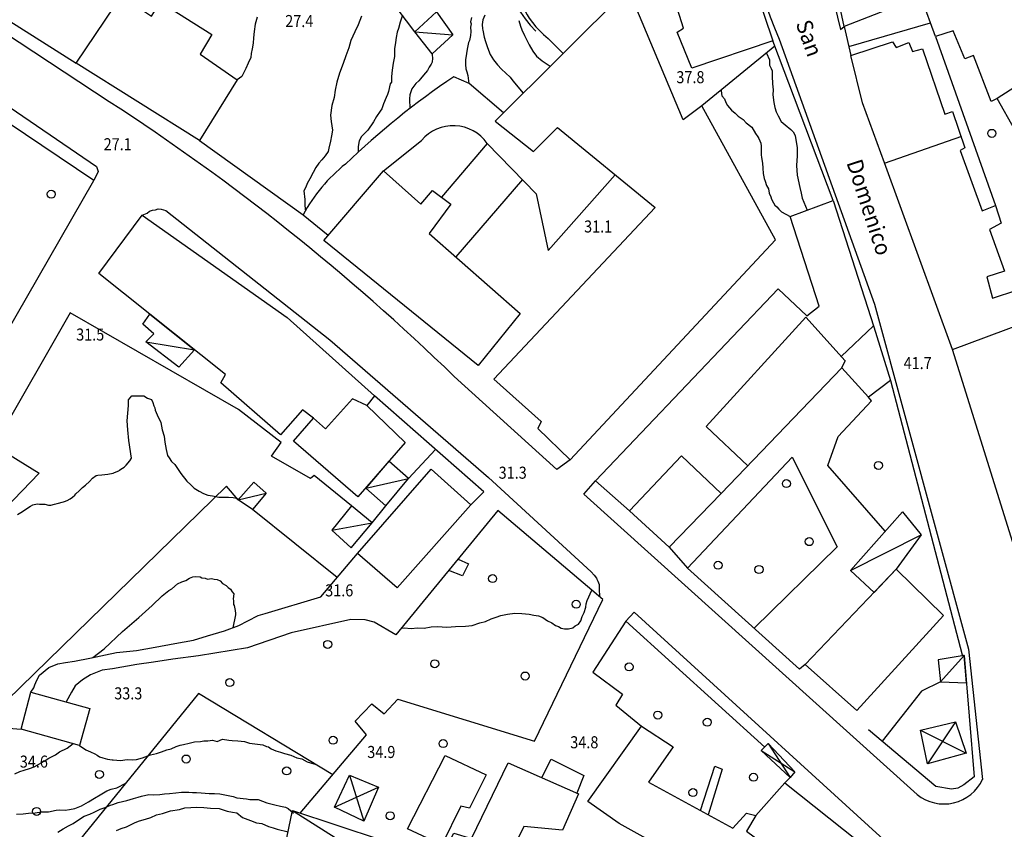
# Model space of a CAD drawing. Extents: x 545 to 1064, y 864 to 1202.
# Drawn here: x 733 to 746, y 1046 to 1056 of the extents above; entities that cross this region are included whole.
import ezdxf

# ---------------------------------------------------------------- set-up
doc = ezdxf.new("R2010")
doc.units = 0
for name, color, linetype in [('1', 7, 'CONTINUOUS'), ('10', 7, 'CONTINUOUS'), ('11', 7, 'CONTINUOUS'), ('12', 7, 'CONTINUOUS'), ('2', 7, 'CONTINUOUS'), ('20', 7, 'CONTINUOUS'), ('21', 7, 'CONTINUOUS'), ('4', 7, 'CONTINUOUS'), ('5', 7, 'CONTINUOUS'), ('6', 7, 'CONTINUOUS')]:
    doc.layers.add(name, color=color, linetype=linetype)

msp = doc.modelspace()

# ---------------------------------------------------------------- linework, layer by layer
at = {"layer": '1', "color": 5, "linetype": 'Continuous', "elevation": -2}
for points in [[(738.405, 1055.523), (738.41, 1055.46), (738.404, 1055.434), (738.404, 1055.42), (738.392, 1055.394), (738.368, 1055.358), (738.344, 1055.318), (738.296, 1055.261), (738.26, 1055.212), (738.236, 1055.19), (738.2, 1055.155), (738.176, 1055.12), (738.152, 1055.089), (738.14, 1055.053), (738.127, 1055.013), (738.121, 1054.964), (738.121, 1054.92), (738.126, 1054.884), (738.127, 1054.844)], [(742.568, 1055.534), (742.604, 1055.448), (742.604, 1055.385), (742.627, 1055.341), (742.639, 1055.314), (742.638, 1055.247), (742.643, 1055.149), (742.649, 1055.078), (742.648, 1055.016), (742.659, 1054.918), (742.671, 1054.855), (742.688, 1054.802), (742.711, 1054.752), (742.752, 1054.681), (742.799, 1054.64), (742.87, 1054.582), (742.899, 1054.551), (742.923, 1054.506), (742.934, 1054.452), (742.951, 1054.359), (742.95, 1054.252), (742.943, 1054.132), (742.948, 1054.012), (742.983, 1053.86), (743, 1053.789), (743.011, 1053.726), (743.074, 1053.578)], [(733.743, 1045.831), (733.809, 1045.871), (733.874, 1045.906), (733.934, 1045.937), (734, 1045.981), (734.071, 1046.029), (734.143, 1046.055), (734.196, 1046.077), (734.268, 1046.116), (734.333, 1046.138), (734.399, 1046.164), (734.428, 1046.173), (734.494, 1046.199), (734.601, 1046.225), (734.684, 1046.247), (734.744, 1046.264), (734.785, 1046.277), (734.874, 1046.298), (734.928, 1046.294), (735.011, 1046.297), (735.07, 1046.306), (735.135, 1046.31), (735.213, 1046.318), (735.284, 1046.326), (735.331, 1046.326), (735.373, 1046.326), (735.42, 1046.325), (735.468, 1046.325), (735.527, 1046.32), (735.628, 1046.31), (735.693, 1046.31), (735.758, 1046.305), (735.841, 1046.291), (735.924, 1046.272), (735.972, 1046.258), (736.09, 1046.244), (736.132, 1046.235), (736.239, 1046.234), (736.345, 1046.193), (736.446, 1046.17), (736.517, 1046.151), (736.576, 1046.142), (736.611, 1046.124), (736.676, 1046.065)]]:
    msp.add_lwpolyline(points, dxfattribs=at)
at = {"layer": '10', "color": 6, "linetype": 'Continuous'}
for p, q in [((743.533, 1055.867, -2), (743.619, 1055.502, -2)), ((742.725, 1055.709, -2), (743.914, 1052.405, -2)), ((739.046, 1050.067, -2), (737.687, 1051.264, -2)), ((740.531, 1048.728, -2), (739.223, 1049.834, -2)), ((742.545, 1046.889, -2), (740.814, 1048.458, -2))]:
    msp.add_line(p, q, dxfattribs=at)
at = {"layer": '10', "color": 6, "linetype": 'Continuous', "elevation": -2}
for points in [[(734.383, 1054.928), (732.318, 1056.29), (731.976, 1056.547), (729.883, 1058.055)], [(743.077, 1058.017), (742.967, 1057.983), (743.49, 1055.828), (743.533, 1055.867)], [(731.193, 1055.941), (731.215, 1056.04), (731.311, 1056.11), (734.226, 1054.123), (734.243, 1054.06), (734.189, 1053.945)], [(734.792, 1053.514), (734.856, 1053.539), (734.886, 1053.565), (734.921, 1053.578), (734.957, 1053.582), (734.993, 1053.595), (735.028, 1053.591), (735.058, 1053.582), (735.088, 1053.572), (737.128, 1051.962), (739.107, 1050.249), (740.385, 1049.072), (740.421, 1049.031), (740.45, 1048.991), (740.456, 1048.982), (740.467, 1048.955), (740.485, 1048.915), (740.485, 1048.879), (740.485, 1048.875), (740.484, 1048.857), (740.486, 1048.766)], [(743.914, 1052.405), (745.082, 1048.109), (745.258, 1046.487)], [(740.124, 1050.469), (739.957, 1050.346), (738.68, 1051.505)], [(744.444, 1046.298), (740.293, 1050.041), (740.436, 1050.204)], [(740.814, 1048.458), (740.921, 1048.569), (744.544, 1045.266), (744.561, 1045.213), (744.567, 1045.186), (744.584, 1045.141), (744.578, 1045.097), (744.508, 1044.995)]]:
    msp.add_lwpolyline(points, dxfattribs=at)
at = {"layer": '10', "color": 6, "linetype": 'Continuous'}
for centre, radius, start, end in [((764.643, 1069.544, -2), 22.373, 202.5673, 222.4589), ((750.444, 1058.961, -2), 8.376, 170.2566, 202.8453), ((719.079, 1031.31, -2), 28.143, 45.8565, 57.0574), ((744.778, 1046.71, -2), 0.53, 231.0125, 335.1749)]:
    msp.add_arc(centre, radius, start, end, dxfattribs=at)
at = {"layer": '11', "color": 6, "linetype": 'Continuous'}
for p, q in [((738.864, 1055.154, -2), (738.675, 1055.24, -2)), ((739.294, 1054.791, -2), (738.864, 1055.154, -2)), ((737.799, 1054.068, -2), (738.271, 1054.447, -2)), ((739.089, 1054.409, -2), (739.701, 1053.78, -2)), ((739.849, 1053.076, -2), (740.684, 1054.018, -2)), ((739.701, 1053.78, -2), (739.849, 1053.076, -2)), ((738.885, 1049.906, -2), (739.046, 1050.067, -2)), ((739.223, 1049.834, -2), (737.952, 1048.286, -2)), ((737.018, 1048.761, -2), (737.474, 1049.299, -2)), ((736.323, 1048.553, -2), (737.018, 1048.761, -2)), ((736.108, 1048.461, -2), (736.239, 1048.527, -2)), ((736.239, 1048.527, -2), (736.323, 1048.553, -2)), ((737.39, 1048.477, -2), (736.647, 1048.31, -2)), ((737.568, 1048.472, -2), (737.39, 1048.477, -2)), ((737.68, 1048.444, -2), (737.568, 1048.472, -2)), ((735.816, 1048.335, -2), (735.995, 1048.404, -2)), ((735.995, 1048.404, -2), (736.108, 1048.461, -2)), ((737.952, 1048.286, -2), (737.68, 1048.444, -2)), ((740.814, 1048.458, -2), (740.405, 1047.82, -2)), ((735.198, 1048.179, -2), (735.43, 1048.222, -2)), ((735.43, 1048.222, -2), (735.608, 1048.274, -2)), ((735.608, 1048.274, -2), (735.816, 1048.335, -2)), ((736.647, 1048.31, -2), (736.106, 1048.127, -2)), ((734.723, 1048.09, -2), (734.954, 1048.132, -2)), ((734.954, 1048.132, -2), (735.198, 1048.179, -2)), ((736.106, 1048.127, -2), (735.494, 1048.025, -2)), ((733.95, 1047.958, -2), (734.14, 1047.997, -2)), ((734.14, 1047.997, -2), (734.473, 1048.065, -2)), ((734.473, 1048.065, -2), (734.723, 1048.09, -2)), ((735.173, 1047.984, -2), (734.935, 1047.945, -2)), ((735.494, 1048.025, -2), (735.173, 1047.984, -2)), ((733.516, 1047.783, -2), (733.629, 1047.88, -2)), ((733.629, 1047.88, -2), (733.742, 1047.924, -2)), ((733.742, 1047.924, -2), (733.837, 1047.941, -2)), ((733.837, 1047.941, -2), (733.95, 1047.958, -2)), ((734.424, 1047.865, -2), (734.294, 1047.848, -2)), ((734.727, 1047.916, -2), (734.424, 1047.865, -2)), ((734.935, 1047.945, -2), (734.727, 1047.916, -2)), ((733.48, 1047.721, -2), (733.516, 1047.783, -2)), ((734.151, 1047.787, -2), (734.049, 1047.726, -2)), ((734.294, 1047.848, -2), (734.151, 1047.787, -2)), ((740.405, 1047.82, -2), (740.776, 1047.546, -2)), ((733.408, 1047.574, -2), (733.443, 1047.628, -2)), ((733.443, 1047.628, -2), (733.455, 1047.664, -2)), ((733.455, 1047.664, -2), (733.48, 1047.721, -2)), ((733.96, 1047.651, -2), (733.912, 1047.571, -2)), ((734.049, 1047.726, -2), (733.96, 1047.651, -2)), ((733.912, 1047.571, -2), (733.846, 1047.451, -2)), ((740.776, 1047.546, -2), (740.692, 1047.413, -2)), ((740.692, 1047.413, -2), (741.01, 1047.15, -2))]:
    msp.add_line(p, q, dxfattribs=at)
for centre, radius, start, end in [((744.22, 1046.98, -2), 9.948, 123.8745, 133.874), ((738.666, 1054.115, -2), 0.515, 34.7735, 139.9652), ((738.549, 1052.595, -2), 1.98, 128.1616, 152.1638)]:
    msp.add_arc(centre, radius, start, end, dxfattribs=at)
at = {"layer": '2', "color": 8, "linetype": 'Continuous', "elevation": -2}
for points in [[(739.236, 1057.069), (739.259, 1056.998), (739.271, 1056.98), (739.294, 1056.904), (739.317, 1056.824), (739.346, 1056.743), (739.364, 1056.681), (739.381, 1056.614), (739.398, 1056.534), (739.432, 1056.413), (739.467, 1056.315), (739.496, 1056.204), (739.531, 1056.119), (739.589, 1056.011), (739.613, 1055.971), (739.695, 1055.859), (739.789, 1055.765), (739.848, 1055.715), (739.918, 1055.644), (740.034, 1055.53)], [(736.225, 1055.982), (736.201, 1055.893), (736.188, 1055.804), (736.181, 1055.724), (736.175, 1055.657), (736.163, 1055.586), (736.15, 1055.528), (736.144, 1055.479), (736.114, 1055.408), (736.083, 1055.342), (736.035, 1055.244), (735.975, 1055.2)], [(737.525, 1055.993), (737.482, 1055.886), (737.44, 1055.798), (737.391, 1055.691), (737.367, 1055.598), (737.331, 1055.5), (737.294, 1055.403), (737.252, 1055.283), (737.215, 1055.172), (737.196, 1055.074), (737.184, 1054.981), (737.153, 1054.883), (737.14, 1054.759), (737.146, 1054.683), (737.163, 1054.572), (737.15, 1054.505), (737.138, 1054.438), (737.119, 1054.349), (737.107, 1054.309), (737.071, 1054.252), (737.029, 1054.203), (736.993, 1054.163), (736.957, 1054.11), (736.921, 1054.048), (736.879, 1053.969), (736.849, 1053.911), (736.83, 1053.862), (736.806, 1053.818), (736.817, 1053.711), (736.817, 1053.653), (736.822, 1053.582)], [(738.033, 1056.005), (738.004, 1055.918), (737.986, 1055.842), (737.968, 1055.793), (737.955, 1055.727), (737.949, 1055.664), (737.936, 1055.589), (737.936, 1055.491), (737.917, 1055.407), (737.905, 1055.322), (737.898, 1055.242), (737.897, 1055.171), (737.879, 1055.149), (737.861, 1055.055), (737.849, 1055.02), (737.83, 1054.98), (737.8, 1054.9), (737.776, 1054.838), (737.758, 1054.811), (737.71, 1054.745), (737.674, 1054.679), (737.602, 1054.572), (737.524, 1054.493), (737.494, 1054.44), (737.481, 1054.369), (737.482, 1054.299)], [(738.895, 1055.977), (738.883, 1055.924), (738.888, 1055.897), (738.882, 1055.857), (738.887, 1055.804), (738.881, 1055.755), (738.869, 1055.692), (738.857, 1055.666), (738.85, 1055.626), (738.838, 1055.581), (738.832, 1055.528), (738.819, 1055.452), (738.819, 1055.39), (738.824, 1055.337), (738.836, 1055.301), (738.847, 1055.256), (738.861, 1055.155)], [(739.061, 1056.007), (739.037, 1055.949), (739.025, 1055.891), (739.03, 1055.838), (739.036, 1055.82), (739.053, 1055.731), (739.07, 1055.677), (739.093, 1055.602), (739.128, 1055.517), (739.169, 1055.45), (739.216, 1055.387), (739.269, 1055.333), (739.322, 1055.284), (739.375, 1055.234), (739.41, 1055.189), (739.538, 1055.035)], [(739.482, 1055.941), (739.505, 1055.87), (739.522, 1055.825), (739.552, 1055.754), (739.581, 1055.695), (739.61, 1055.637), (739.657, 1055.557), (739.704, 1055.494), (739.774, 1055.436), (739.874, 1055.371)], [(742.001, 1055.07), (742.008, 1055.03), (742.013, 1055.003), (742.043, 1054.963), (742.06, 1054.918), (742.083, 1054.882), (742.13, 1054.824), (742.178, 1054.784), (742.213, 1054.748), (742.278, 1054.707), (742.313, 1054.667), (742.384, 1054.613), (742.431, 1054.532), (742.46, 1054.492), (742.472, 1054.47), (742.495, 1054.411), (742.5, 1054.376), (742.5, 1054.327), (742.499, 1054.265), (742.505, 1054.233), (742.516, 1054.162), (742.522, 1054.1), (742.527, 1054.033), (742.539, 1053.97), (742.55, 1053.939), (742.567, 1053.886), (742.591, 1053.845), (742.602, 1053.787), (742.62, 1053.743), (742.631, 1053.716), (742.655, 1053.667), (742.672, 1053.64), (742.696, 1053.617), (742.719, 1053.591), (742.755, 1053.555), (742.861, 1053.5)], [(733.241, 1049.785), (733.301, 1049.825), (733.319, 1049.838), (733.402, 1049.891), (733.432, 1049.908), (733.486, 1049.917), (733.515, 1049.916), (733.58, 1049.916), (733.628, 1049.902), (733.657, 1049.902), (733.699, 1049.915), (733.735, 1049.923), (733.812, 1049.945), (733.824, 1049.949), (733.86, 1049.962), (733.895, 1049.98), (733.925, 1050.002), (733.955, 1050.028), (733.967, 1050.042), (734.009, 1050.081), (734.051, 1050.121), (734.087, 1050.152), (734.135, 1050.196), (734.176, 1050.24), (734.218, 1050.271), (734.242, 1050.275), (734.29, 1050.28), (734.367, 1050.288), (734.432, 1050.301), (734.45, 1050.309), (734.504, 1050.331), (734.51, 1050.34), (734.527, 1050.349), (734.569, 1050.375), (734.575, 1050.384), (734.593, 1050.402), (734.641, 1050.455), (734.659, 1050.486), (734.625, 1050.709), (734.614, 1050.842), (734.604, 1050.954), (734.616, 1051.047), (734.623, 1051.145), (734.623, 1051.216), (734.665, 1051.265), (734.748, 1051.264), (734.814, 1051.264), (734.861, 1051.237), (734.908, 1051.218), (734.926, 1051.183), (734.937, 1051.138), (734.949, 1051.116), (734.955, 1051.084), (734.978, 1051.026), (735.025, 1050.932), (735.042, 1050.839), (735.065, 1050.763), (735.076, 1050.687), (735.093, 1050.594), (735.11, 1050.522), (735.128, 1050.491), (735.157, 1050.446), (735.198, 1050.41), (735.239, 1050.347), (735.275, 1050.298), (735.351, 1050.2), (735.398, 1050.155), (735.439, 1050.114), (735.504, 1050.078), (735.557, 1050.046), (735.611, 1050.028), (735.67, 1050.019), (735.747, 1050), (735.806, 1050), (735.866, 1050.004), (735.925, 1049.999), (736.001, 1049.98)], [(734.177, 1048.004), (734.319, 1048.111), (734.547, 1048.327), (734.75, 1048.504), (734.917, 1048.654), (735.043, 1048.773), (735.126, 1048.839), (735.162, 1048.861), (735.234, 1048.923), (735.287, 1048.949), (735.335, 1048.966), (735.383, 1048.993), (735.424, 1049.01), (735.46, 1049.014), (735.513, 1049.009), (735.537, 1048.996), (735.579, 1048.991), (735.608, 1048.982), (735.656, 1048.99), (735.691, 1048.981), (735.727, 1048.976), (735.762, 1048.958), (735.792, 1048.927), (735.839, 1048.9), (735.862, 1048.877), (735.892, 1048.855), (735.915, 1048.824), (735.933, 1048.797), (735.927, 1048.734), (735.932, 1048.712), (735.932, 1048.663), (735.938, 1048.654), (735.943, 1048.632), (735.949, 1048.592), (735.955, 1048.552), (735.955, 1048.538), (735.921, 1048.375)], [(738.022, 1048.371), (738.054, 1048.374), (738.143, 1048.364), (738.22, 1048.373), (738.303, 1048.372), (738.392, 1048.385), (738.469, 1048.393), (738.588, 1048.383), (738.695, 1048.391), (738.819, 1048.394), (738.902, 1048.403), (738.998, 1048.438), (739.069, 1048.455), (739.14, 1048.485), (739.2, 1048.507), (739.259, 1048.529), (739.343, 1048.546), (739.432, 1048.559), (739.521, 1048.553), (739.61, 1048.544), (739.669, 1048.534), (739.728, 1048.525), (739.781, 1048.502), (739.84, 1048.462), (739.894, 1048.435), (739.941, 1048.403), (739.976, 1048.389), (740.012, 1048.371), (740.053, 1048.362), (740.101, 1048.362), (740.154, 1048.375), (740.184, 1048.401), (740.226, 1048.419), (740.256, 1048.463), (740.274, 1048.516), (740.298, 1048.565), (740.316, 1048.632), (740.323, 1048.672), (740.335, 1048.716), (740.392, 1048.845)], [(733.209, 1046.557), (733.269, 1046.583), (733.322, 1046.601), (733.388, 1046.622), (733.447, 1046.644), (733.572, 1046.714), (733.632, 1046.749), (733.715, 1046.793), (733.763, 1046.829), (733.858, 1046.877), (733.932, 1046.933)], [(734.013, 1046.91), (734.09, 1046.853), (734.149, 1046.83), (734.202, 1046.803), (734.232, 1046.789), (734.261, 1046.767), (734.302, 1046.753), (734.362, 1046.739), (734.421, 1046.73), (734.433, 1046.73), (734.522, 1046.72), (734.605, 1046.733), (734.67, 1046.732), (734.724, 1046.736), (734.795, 1046.753), (734.896, 1046.793), (734.973, 1046.81), (735.033, 1046.831), (735.098, 1046.853), (735.152, 1046.866), (735.217, 1046.897), (735.265, 1046.914), (735.307, 1046.923), (735.378, 1046.936), (735.443, 1046.953), (735.52, 1046.957), (735.562, 1046.965), (735.61, 1046.965), (735.669, 1046.973), (735.728, 1046.959), (735.794, 1046.986), (735.871, 1046.976), (735.912, 1046.971), (735.983, 1046.966), (736.066, 1046.957), (736.131, 1046.938), (736.262, 1046.919), (736.297, 1046.915), (736.339, 1046.896), (736.368, 1046.892), (736.398, 1046.869), (736.457, 1046.842), (736.516, 1046.824), (736.564, 1046.81), (736.646, 1046.787), (736.717, 1046.755), (736.783, 1046.741), (736.848, 1046.705), (736.889, 1046.692), (736.96, 1046.673)], [(733.229, 1046.054), (733.312, 1046.058), (733.377, 1046.066), (733.46, 1046.07), (733.538, 1046.082), (733.627, 1046.082), (733.722, 1046.103), (733.769, 1046.107), (733.834, 1046.102), (733.888, 1046.111), (733.953, 1046.123), (734.037, 1046.158), (734.126, 1046.207), (734.198, 1046.251), (734.269, 1046.295), (734.353, 1046.343), (734.406, 1046.365), (734.477, 1046.382), (734.589, 1046.441)], [(734.473, 1045.848), (734.533, 1045.874), (734.598, 1045.896), (734.705, 1045.948), (734.759, 1045.97), (734.836, 1045.992), (734.902, 1046.013), (734.973, 1046.044), (735.044, 1046.061), (735.146, 1046.096), (735.258, 1046.113), (735.324, 1046.13), (735.472, 1046.142), (735.561, 1046.137), (735.644, 1046.127), (735.751, 1046.122), (735.852, 1046.09), (735.917, 1046.076), (735.97, 1046.071), (736.041, 1046.013), (736.141, 1045.976), (736.218, 1045.945), (736.284, 1045.935), (736.366, 1045.899), (736.426, 1045.881), (736.473, 1045.867), (736.61, 1045.835)]]:
    msp.add_lwpolyline(points, dxfattribs=at)
at = {"layer": '20', "color": 3, "linetype": 'Continuous', "elevation": -2}
for points in [[(742.996, 1059.731), (743.685, 1059.814), (743.954, 1059.3), (743.95, 1058.833), (744.134, 1058.845), (744.601, 1057.951), (744.066, 1057.817), (744.161, 1057.14), (744.048, 1057.101), (744.268, 1056.462), (744.203, 1056.423), (744.283, 1056.155), (743.533, 1055.867), (743.077, 1058.017), (742.996, 1059.731)], [(745.637, 1056.268), (746.188, 1055.454), (746.951, 1054.45), (747.803, 1053.575), (748.68, 1052.726), (748.028, 1052.051), (747.098, 1052.913), (747.247, 1053.054), (747.065, 1053.203), (746.969, 1053.119), (746.877, 1053.409), (746.276, 1053.223), (745.815, 1054.152), (745.88, 1054.187), (745.442, 1054.97), (745.365, 1054.931), (745.144, 1055.502), (745.037, 1055.463), (744.892, 1055.812), (744.671, 1055.742), (744.161, 1057.14)], [(741.384, 1056.321), (742.329, 1056.625), (742.648, 1055.688), (741.636, 1055.345), (741.456, 1055.796), (741.534, 1055.844), (741.384, 1056.321)], [(740.124, 1050.469), (742.68, 1053.208), (741.763, 1054.876), (741.53, 1054.704), (740.844, 1056.339), (739.187, 1054.684), (739.664, 1054.31), (739.963, 1054.606), (741.183, 1053.612), (739.171, 1051.47), (739.76, 1050.944), (739.718, 1050.856), (740.124, 1050.469)], [(733.972, 1055.408), (734.573, 1056.307), (734.809, 1056.145), (734.773, 1056.087), (734.908, 1055.992), (735.022, 1056.17), (735.66, 1055.764), (735.515, 1055.52), (735.975, 1055.2), (735.506, 1054.447), (733.972, 1055.408)], [(743.619, 1055.502), (744.137, 1055.675), (744.184, 1055.604), (744.339, 1055.665), (744.385, 1055.553), (744.51, 1055.588), (744.788, 1054.775), (744.883, 1054.806), (745.039, 1054.355), (744.98, 1054.32), (745.252, 1053.57), (745.419, 1053.635), (745.488, 1053.416), (745.345, 1053.337), (745.531, 1052.819), (745.311, 1052.746), (745.38, 1052.482), (745.683, 1052.582)], [(746.217, 1047.579), (744.882, 1051.841), (744.035, 1054.167), (743.763, 1054.913), (743.619, 1055.502)], [(737.056, 1053.201), (737.799, 1054.068), (738.264, 1053.654), (738.408, 1053.822), (738.638, 1053.651), (738.368, 1053.288), (739.499, 1052.291), (738.977, 1051.641), (737.056, 1053.201)], [(740.436, 1050.204), (742.711, 1052.598), (743.07, 1052.261), (743.225, 1052.38), (742.861, 1053.5), (743.396, 1053.696), (743.905, 1052.125), (744.113, 1051.456), (743.839, 1051.249), (743.504, 1051.612), (742.001, 1050.049), (741.507, 1050.516), (740.86, 1049.831), (740.436, 1050.204)], [(734.252, 1052.788), (734.792, 1053.514), (736.597, 1052.239), (737.687, 1051.264), (737.591, 1051.145), (738.067, 1050.682), (737.48, 1050.006), (736.679, 1050.698), (736.925, 1050.986), (736.789, 1051.089), (736.514, 1050.78), (735.772, 1051.427), (735.832, 1051.529), (734.252, 1052.788)], [(737.474, 1049.299), (738.391, 1050.35), (738.885, 1049.906), (737.969, 1048.872), (737.474, 1049.299)], [(743.051, 1047.917), (744.183, 1049.105), (744.771, 1048.53), (743.693, 1047.346), (743.051, 1047.917)], [(733.285, 1047.112), (733.408, 1047.574), (734.142, 1047.368), (734.013, 1046.91), (733.285, 1047.112)], [(740.343, 1046.212), (741.01, 1047.15), (741.405, 1046.893), (741.099, 1046.451), (742.15, 1045.877), (742.318, 1046.067), (742.436, 1046.035), (742.796, 1046.445), (744.417, 1045.154)], [(738.098, 1045.87), (738.568, 1046.783), (739.077, 1046.543), (738.871, 1046.126), (738.759, 1046.154), (738.523, 1045.671), (738.098, 1045.87)], [(738.335, 1045.169), (738.673, 1045.816), (738.892, 1045.752), (739.351, 1046.692), (740.226, 1046.307), (740.026, 1045.854), (739.546, 1045.898), (738.979, 1044.759), (738.335, 1045.169)], [(741.441, 1045.544), (740.733, 1045.937), (740.343, 1046.212)]]:
    msp.add_lwpolyline(points, dxfattribs=at)
at = {"layer": '21', "color": 5, "linetype": 'Continuous'}
for p, q in [((743.593, 1055.616, -2), (744.61, 1055.909, -2)), ((738.187, 1055.8, -2), (738.662, 1055.761, -2)), ((744.671, 1055.742, -2), (745.419, 1053.635, -2)), ((742.673, 1055.62, -2), (741.763, 1054.876, -2)), ((743.396, 1053.696, -2), (742.648, 1055.688, -2)), ((746.189, 1055.451, -2), (745.442, 1054.97, -2)), ((744.037, 1054.163, -2), (744.998, 1054.497, -2)), ((739.089, 1054.409, -2), (738.519, 1053.74, -2)), ((739.528, 1053.958, -2), (738.698, 1052.997, -2)), ((744.882, 1051.841, -2), (745.763, 1052.168, -2)), ((743.499, 1051.753, -2), (743.901, 1052.138, -2)), ((734.837, 1051.936, -2), (735.444, 1051.838, -2)), ((738.11, 1050.235, -2), (738.447, 1050.594, -2)), ((737.576, 1050.116, -2), (738.11, 1050.235, -2)), ((735.99, 1049.967, -2), (736.335, 1050.053, -2)), ((737.222, 1049.001, -2), (736.167, 1049.85, -2)), ((737.655, 1049.682, -2), (737.829, 1049.894, -2)), ((737.156, 1049.593, -2), (737.655, 1049.682, -2)), ((743.613, 1049.087, -2), (744.495, 1049.534, -2)), ((741.355, 1049.378, -2), (741.584, 1049.117, -2)), ((745.028, 1048.029, -2), (744.734, 1047.702, -2)), ((744.92, 1047.202, -2), (744.572, 1046.68, -2)), ((744.486, 1047.099, -2), (745.053, 1046.814, -2)), ((742.587, 1046.934, -2), (742.863, 1046.509, -2)), ((742.503, 1046.846, -2), (742.922, 1046.58, -2)), ((737.374, 1046.541, -2), (737.554, 1045.965, -2)), ((742.863, 1046.509, -2), (742.796, 1046.445, -2)), ((737.187, 1046.141, -2), (737.735, 1046.391, -2)), ((736.665, 1046.097, -2), (738.205, 1045.131, -2))]:
    msp.add_line(p, q, dxfattribs=at)
at = {"layer": '21', "color": 5, "linetype": 'Continuous', "elevation": -2}
for points in [[(738.187, 1055.8), (737.982, 1056.074), (738.204, 1056.361), (736.376, 1058.666)], [(729.97, 1058.194), (730.704, 1057.692), (732.768, 1056.17), (733.972, 1055.408)], [(738.187, 1055.8), (738.456, 1056.048), (738.662, 1055.761), (738.405, 1055.523), (738.187, 1055.8)], [(729.327, 1047.71), (729.751, 1047.431), (729.961, 1047.75), (730.445, 1047.426), (734.189, 1053.945), (732.69, 1054.955), (729.137, 1049.824)], [(735.506, 1054.447), (736.798, 1053.52), (737.111, 1053.266)], [(737.401, 1049.893), (736.936, 1050.271), (736.888, 1050.236), (736.404, 1050.512), (736.524, 1050.684), (735.993, 1051.094), (733.896, 1052.3), (731.2, 1047.584), (731.726, 1047.317), (731.545, 1046.826)], [(734.89, 1052.28), (735.444, 1051.838), (735.25, 1051.621), (734.837, 1051.936), (734.939, 1052.037), (734.803, 1052.159), (734.89, 1052.28)], [(742.333, 1050.393), (741.818, 1050.883), (743.058, 1052.243), (743.546, 1051.701), (743.497, 1051.606)], [(744.113, 1051.456), (745.004, 1048.039), (745.028, 1048.029), (745.152, 1046.519), (745.026, 1046.418), (744.949, 1046.379), (744.871, 1046.366), (744.676, 1046.399), (743.839, 1047.105)], [(737.591, 1051.145), (737.412, 1051.229), (737.077, 1050.853), (736.925, 1050.986)], [(744.046, 1049.579), (743.333, 1050.398), (743.461, 1050.758), (743.874, 1051.204), (743.839, 1051.249)], [(732.951, 1050.646), (733.512, 1050.299), (733.088, 1049.862), (732.884, 1049.605), (732.728, 1049.402), (732.62, 1049.234), (732.517, 1049.074), (732.107, 1048.267), (731.847, 1047.579)], [(737.865, 1050.449), (737.576, 1050.116), (737.829, 1049.894), (738.11, 1050.235), (737.865, 1050.449)], [(743.051, 1047.917), (742.98, 1047.859), (741.584, 1049.117), (742.889, 1050.5)], [(742.889, 1050.5), (743.449, 1049.382), (742.413, 1048.37)], [(735.99, 1049.967), (736.182, 1050.188), (736.335, 1050.053), (736.167, 1049.85), (735.99, 1049.967)], [(735.99, 1049.967), (735.843, 1050.138), (732.763, 1047.135), (732.508, 1046.446)], [(740.86, 1049.831), (741.355, 1049.378), (742.001, 1050.049)], [(737.655, 1049.682), (737.401, 1049.893), (737.156, 1049.593), (737.397, 1049.372), (737.655, 1049.682)], [(744.183, 1049.105), (743.907, 1048.815), (743.613, 1049.087), (744.26, 1049.821), (744.495, 1049.534), (744.183, 1049.105)], [(738.727, 1049.23), (738.855, 1049.173), (738.783, 1049.023), (738.61, 1049.087)], [(736.762, 1046.065), (737.586, 1047.042), (737.445, 1047.212), (737.654, 1047.429), (737.808, 1047.303), (737.975, 1047.484), (739.68, 1046.963), (740.531, 1048.728)], [(745.028, 1048.029), (744.707, 1047.974), (744.734, 1047.702), (745.056, 1047.69), (745.028, 1048.029)], [(744.734, 1047.702), (744.496, 1047.584), (744.007, 1046.963)], [(731.726, 1047.317), (731.847, 1047.579), (732.81, 1047.148), (733.285, 1047.112)], [(737.165, 1046.543), (735.496, 1047.558), (733.899, 1045.592)], [(744.486, 1047.099), (744.92, 1047.202), (745.053, 1046.814), (744.572, 1046.68), (744.486, 1047.099)], [(742.503, 1046.846), (742.587, 1046.934), (742.922, 1046.58), (742.863, 1046.509), (742.503, 1046.846)], [(739.768, 1046.508), (739.886, 1046.738), (740.294, 1046.534), (740.207, 1046.315)], [(741.745, 1046.098), (741.926, 1046.65), (742.015, 1046.614), (741.841, 1046.046)], [(737.187, 1046.141), (737.374, 1046.541), (737.735, 1046.391), (737.554, 1045.965), (737.187, 1046.141)], [(736.572, 1045.657), (736.665, 1046.097), (738.322, 1045.549), (738.205, 1045.131), (737.406, 1045.383), (737.346, 1045.205), (736.985, 1045.328), (737.022, 1045.502), (736.572, 1045.657)], [(742.436, 1046.035), (742.317, 1045.841), (742.606, 1045.629), (742.684, 1045.736), (743.186, 1045.389), (743.089, 1045.299)]]:
    msp.add_lwpolyline(points, dxfattribs=at)
at = {"layer": '5', "color": 8, "linetype": 'Continuous'}
msp.add_arc((740.981, 1057.036, -2), 1.78, 171.4424, 223.7319, dxfattribs=at)
at = {"layer": '6', "color": 6, "linetype": 'Continuous'}
for centre in [(745.373, 1054.534, -2), (733.66, 1053.776, -2), (743.962, 1050.397, -2), (742.815, 1050.171, -2), (743.1, 1049.448, -2), (741.964, 1049.154, -2), (742.474, 1049.101, -2), (739.157, 1048.988, -2), (740.198, 1048.668, -2), (737.103, 1048.168, -2), (738.436, 1047.926, -2), (740.857, 1047.888, -2), (735.883, 1047.693, -2), (739.562, 1047.774, -2), (741.214, 1047.288, -2), (741.83, 1047.199, -2), (737.17, 1046.974, -2), (738.541, 1046.932, -2), (735.341, 1046.74, -2), (736.592, 1046.592, -2), (734.26, 1046.548, -2), (742.406, 1046.513, -2), (741.651, 1046.323, -2), (733.478, 1046.087, -2), (737.881, 1046.033, -2)]:
    msp.add_circle(centre, 0.05, dxfattribs=at)

# ---------------------------------------------------------------- texts
at = {"layer": '12', "color": 7, "linetype": 'Continuous'}
for s, height, rotation, width, p in [('San', 0.199, 289.6412, 0.96, (742.929, 1055.904, -2)), ('Domenico', 0.2, 288.1017, 0.95, (743.561, 1054.171, -2))]:
    msp.add_text(s, height=height, rotation=rotation, dxfattribs=dict(at, width=width)).set_placement(p)
at = {"layer": '4', "color": 5, "linetype": 'Continuous', "width": 0.88}
for s, p in [('27.4', (736.574, 1055.858, -2)), ('37.8', (741.445, 1055.159, -2)), ('27.1', (734.313, 1054.324, -2)), ('31.1', (740.296, 1053.299, -2)), ('31.5', (733.971, 1051.953, -2)), ('41.7', (744.275, 1051.597, -2)), ('31.3', (739.232, 1050.232, -2)), ('31.6', (737.072, 1048.766, -2)), ('33.3', (734.445, 1047.483, -2)), ('34.8', (740.124, 1046.874, -2)), ('34.9', (737.596, 1046.753, -2)), ('34.6', (733.269, 1046.633, -2))]:
    msp.add_text(s, height=0.15, dxfattribs=at).set_placement(p)

doc.saveas('drawing.dxf')
